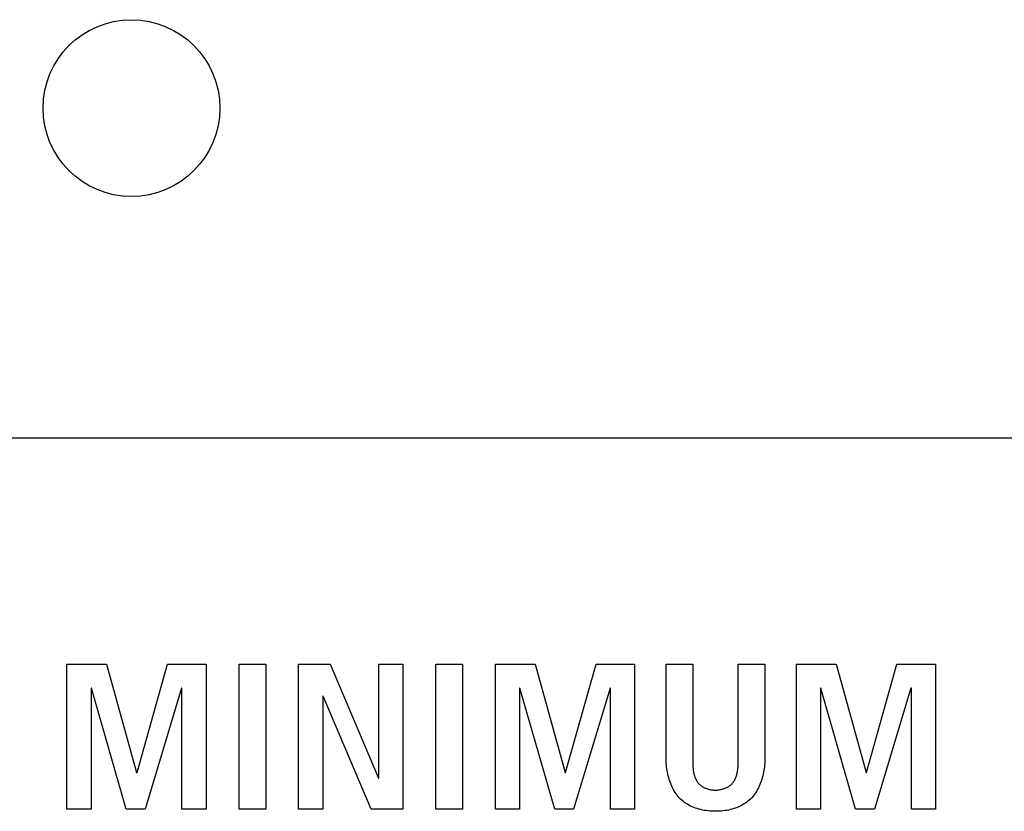
# Model space of a CAD drawing. Units: millimetres. Extents: x -461 to 2005, y -168 to 1108.
# Drawn here: x 1706 to 1717, y 435 to 444 of the extents above; entities that cross this region are included whole.
import ezdxf

# ---------------------------------------------------------------- set-up
doc = ezdxf.new("R2010")
doc.units = ezdxf.units.MM
doc.header["$LTSCALE"] = 65.395
doc.layers.get('0').update_dxf_attribs({"linetype": 'CONTINUOUS'})

msp = doc.modelspace()

# ---------------------------------------------------------------- linework, layer by layer
at = {"color": 7, "linetype": 'Continuous'}
for p, q in [((1766.458, 439.513), (1663.921, 439.513)), ((1706.543, 437.014), (1706.982, 437.014)), ((1706.543, 435.41), (1706.543, 437.014)), ((1706.982, 437.014), (1707.313, 435.817)), ((1707.318, 435.817), (1707.656, 437.014)), ((1707.656, 437.014), (1708.081, 437.014)), ((1708.081, 437.014), (1708.081, 435.41)), ((1708.445, 437.014), (1708.74, 437.014)), ((1708.445, 435.41), (1708.445, 437.014)), ((1708.74, 437.014), (1708.74, 435.41)), ((1709.103, 437.014), (1709.452, 437.014)), ((1709.103, 435.41), (1709.103, 437.014)), ((1709.452, 437.014), (1709.986, 435.754)), ((1709.991, 437.014), (1710.257, 437.014)), ((1709.991, 435.754), (1709.991, 437.014)), ((1710.257, 437.014), (1710.257, 435.41)), ((1710.621, 437.014), (1710.915, 437.014)), ((1710.621, 435.41), (1710.621, 437.014)), ((1710.915, 437.014), (1710.915, 435.41)), ((1711.279, 437.014), (1711.718, 437.014)), ((1711.279, 435.41), (1711.279, 437.014)), ((1711.718, 437.014), (1712.049, 435.817)), ((1712.054, 435.817), (1712.392, 437.014)), ((1712.392, 437.014), (1712.817, 437.014)), ((1712.817, 437.014), (1712.817, 435.41)), ((1713.165, 437.014), (1713.459, 437.014)), ((1713.165, 435.975), (1713.165, 437.014)), ((1713.459, 437.014), (1713.459, 435.966)), ((1713.962, 437.014), (1714.257, 437.014)), ((1714.257, 437.014), (1714.257, 435.975)), ((1714.605, 437.014), (1715.044, 437.014)), ((1714.605, 435.41), (1714.605, 437.014)), ((1715.044, 437.014), (1715.375, 435.817)), ((1715.379, 435.817), (1715.717, 437.014)), ((1715.717, 437.014), (1716.143, 437.014)), ((1716.143, 437.014), (1716.143, 435.41)), ((1706.815, 436.747), (1706.81, 436.747)), ((1706.81, 436.747), (1706.81, 435.41)), ((1707.198, 435.41), (1706.815, 436.747)), ((1707.81, 436.747), (1707.407, 435.41)), ((1707.814, 436.747), (1707.81, 436.747)), ((1707.814, 435.41), (1707.814, 436.747)), ((1711.55, 436.747), (1711.546, 436.747)), ((1711.546, 436.747), (1711.546, 435.41)), ((1711.934, 435.41), (1711.55, 436.747)), ((1712.546, 436.747), (1712.143, 435.41)), ((1712.55, 436.747), (1712.546, 436.747)), ((1712.55, 435.41), (1712.55, 436.747)), ((1714.876, 436.747), (1714.871, 436.747)), ((1714.871, 436.747), (1714.871, 435.41)), ((1715.26, 435.41), (1714.876, 436.747)), ((1715.871, 436.747), (1715.469, 435.41)), ((1715.876, 436.747), (1715.871, 436.747)), ((1715.876, 435.41), (1715.876, 436.747)), ((1709.375, 436.66), (1709.37, 436.66)), ((1709.37, 436.66), (1709.37, 435.41)), ((1709.906, 435.41), (1709.375, 436.66)), ((1713.459, 435.966), (1713.459, 435.946)), ((1707.313, 435.817), (1707.318, 435.817)), ((1709.986, 435.754), (1709.991, 435.754)), ((1712.049, 435.817), (1712.054, 435.817)), ((1715.375, 435.817), (1715.379, 435.817)), ((1706.81, 435.41), (1706.543, 435.41)), ((1707.407, 435.41), (1707.198, 435.41)), ((1708.081, 435.41), (1707.814, 435.41)), ((1708.74, 435.41), (1708.445, 435.41)), ((1709.37, 435.41), (1709.103, 435.41)), ((1710.257, 435.41), (1709.906, 435.41)), ((1710.915, 435.41), (1710.621, 435.41)), ((1711.546, 435.41), (1711.279, 435.41)), ((1712.143, 435.41), (1711.934, 435.41)), ((1712.817, 435.41), (1712.55, 435.41)), ((1714.871, 435.41), (1714.605, 435.41)), ((1715.469, 435.41), (1715.26, 435.41)), ((1716.143, 435.41), (1715.876, 435.41))]:
    msp.add_line(p, q, dxfattribs=at)
for points in [[(1713.459, 435.946), (1713.459, 435.936), (1713.46, 435.926), (1713.46, 435.917), (1713.46, 435.907), (1713.461, 435.897), (1713.461, 435.887), (1713.462, 435.877), (1713.463, 435.867), (1713.464, 435.857), (1713.465, 435.847), (1713.466, 435.837), (1713.468, 435.827), (1713.469, 435.817), (1713.471, 435.808), (1713.473, 435.798), (1713.476, 435.789), (1713.478, 435.78), (1713.481, 435.771), (1713.484, 435.762), (1713.488, 435.753), (1713.492, 435.744), (1713.496, 435.736), (1713.5, 435.728), (1713.505, 435.72), (1713.51, 435.713), (1713.515, 435.705), (1713.521, 435.698), (1713.527, 435.691), (1713.534, 435.685), (1713.54, 435.679), (1713.548, 435.673), (1713.555, 435.668), (1713.563, 435.662), (1713.571, 435.657), (1713.579, 435.653), (1713.587, 435.648), (1713.596, 435.644), (1713.605, 435.641), (1713.614, 435.637), (1713.624, 435.634), (1713.633, 435.632), (1713.643, 435.629), (1713.652, 435.627), (1713.662, 435.625), (1713.672, 435.624), (1713.682, 435.623), (1713.692, 435.622), (1713.702, 435.621), (1713.712, 435.621), (1713.722, 435.621), (1713.732, 435.622), (1713.742, 435.623), (1713.751, 435.624), (1713.761, 435.626), (1713.771, 435.627), (1713.78, 435.63), (1713.79, 435.632), (1713.799, 435.635), (1713.808, 435.638), (1713.817, 435.641), (1713.826, 435.645), (1713.835, 435.649), (1713.843, 435.653), (1713.851, 435.658), (1713.859, 435.663), (1713.867, 435.668), (1713.874, 435.673), (1713.881, 435.679), (1713.888, 435.685), (1713.894, 435.692), (1713.9, 435.698), (1713.906, 435.705), (1713.911, 435.713), (1713.916, 435.72), (1713.921, 435.728), (1713.926, 435.736), (1713.93, 435.744), (1713.933, 435.753), (1713.937, 435.762), (1713.94, 435.771), (1713.943, 435.78), (1713.946, 435.789), (1713.948, 435.798), (1713.95, 435.808), (1713.952, 435.817), (1713.954, 435.827), (1713.955, 435.837), (1713.957, 435.847), (1713.958, 435.857), (1713.959, 435.867), (1713.96, 435.877), (1713.96, 435.887), (1713.961, 435.897), (1713.961, 435.907), (1713.962, 435.917), (1713.962, 435.926), (1713.962, 435.936), (1713.962, 435.946), (1713.962, 435.956), (1713.962, 437.014)], [(1714.257, 435.975), (1714.256, 435.956), (1714.256, 435.936), (1714.255, 435.917), (1714.253, 435.897), (1714.251, 435.877), (1714.248, 435.857), (1714.245, 435.837), (1714.242, 435.818), (1714.238, 435.798), (1714.233, 435.778), (1714.228, 435.759), (1714.222, 435.74), (1714.216, 435.72), (1714.21, 435.702), (1714.202, 435.683), (1714.194, 435.665), (1714.186, 435.647), (1714.177, 435.63), (1714.167, 435.613), (1714.157, 435.596), (1714.146, 435.58), (1714.135, 435.565), (1714.123, 435.55), (1714.111, 435.536), (1714.097, 435.522), (1714.083, 435.509), (1714.069, 435.497), (1714.053, 435.485), (1714.037, 435.474), (1714.021, 435.464), (1714.004, 435.454), (1713.987, 435.445), (1713.969, 435.437), (1713.951, 435.43), (1713.932, 435.423), (1713.913, 435.416), (1713.894, 435.411), (1713.875, 435.405), (1713.855, 435.401), (1713.835, 435.397), (1713.815, 435.394), (1713.794, 435.391), (1713.774, 435.389), (1713.753, 435.388), (1713.733, 435.387), (1713.712, 435.387), (1713.691, 435.387), (1713.671, 435.388), (1713.65, 435.389), (1713.629, 435.391), (1713.609, 435.394), (1713.589, 435.397), (1713.569, 435.401), (1713.549, 435.405), (1713.529, 435.41), (1713.51, 435.416), (1713.491, 435.422), (1713.472, 435.429), (1713.454, 435.437), (1713.436, 435.445), (1713.418, 435.454), (1713.401, 435.464), (1713.385, 435.474), (1713.369, 435.485), (1713.354, 435.497), (1713.339, 435.509), (1713.325, 435.522), (1713.311, 435.536), (1713.299, 435.55), (1713.287, 435.565), (1713.275, 435.58), (1713.265, 435.596), (1713.254, 435.613), (1713.245, 435.63), (1713.236, 435.647), (1713.227, 435.665), (1713.22, 435.683), (1713.212, 435.702), (1713.206, 435.72), (1713.199, 435.74), (1713.194, 435.759), (1713.189, 435.778), (1713.184, 435.798), (1713.18, 435.818), (1713.176, 435.837), (1713.173, 435.857), (1713.171, 435.877), (1713.169, 435.897), (1713.167, 435.917), (1713.166, 435.936), (1713.165, 435.956), (1713.165, 435.975)]]:
    msp.add_lwpolyline(points, dxfattribs=at)
at = {"color": 2, "linetype": 'Continuous'}
msp.add_circle((1707.256, 443.161), 0.977, dxfattribs=at)

doc.saveas('drawing.dxf')
